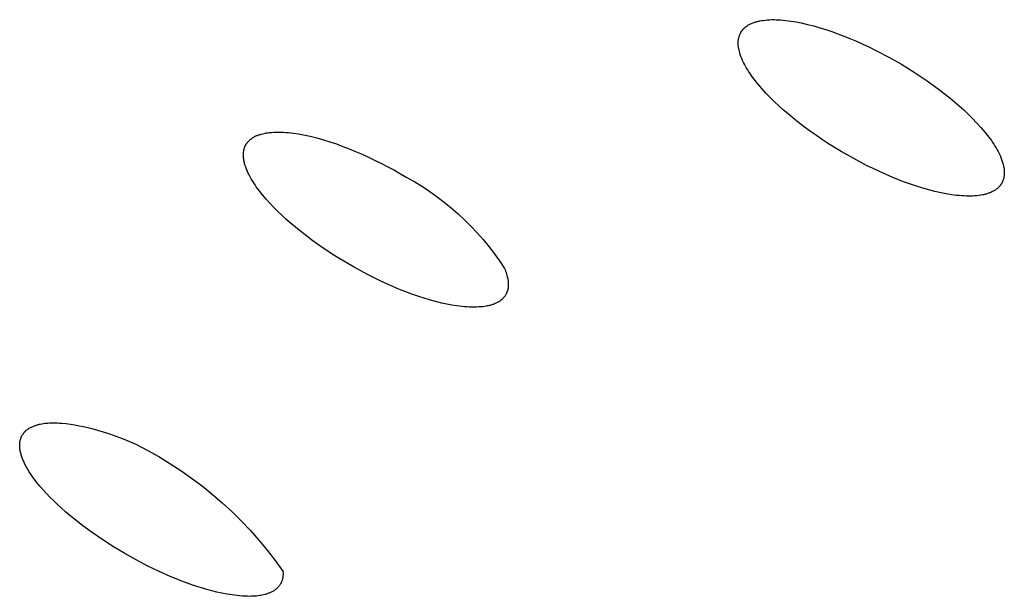
# Model space of a CAD drawing. Units: millimetres. Extents: x -293 to 200, y -621 to 948.
# Drawn here: x -281 to -269, y 33 to 39 of the extents above; entities that cross this region are included whole.
import ezdxf

# ---------------------------------------------------------------- set-up
doc = ezdxf.new("R2010")
doc.units = ezdxf.units.MM
doc.header["$MEASUREMENT"] = 0

msp = doc.modelspace()

# ---------------------------------------------------------------- linework, layer by layer
for p, q in [((-272.184, 39.389), (-272.174, 39.392)), ((-272.174, 39.392), (-272.164, 39.395)), ((-272.164, 39.395), (-272.154, 39.398)), ((-272.154, 39.398), (-272.144, 39.401)), ((-272.144, 39.401), (-272.134, 39.403)), ((-272.134, 39.403), (-272.124, 39.405)), ((-272.124, 39.405), (-272.114, 39.408)), ((-272.114, 39.408), (-272.093, 39.411)), ((-272.093, 39.411), (-272.073, 39.414)), ((-272.073, 39.414), (-272.048, 39.417)), ((-272.048, 39.417), (-272.022, 39.42)), ((-272.022, 39.42), (-271.997, 39.421)), ((-271.997, 39.421), (-271.972, 39.422)), ((-271.972, 39.422), (-271.947, 39.422)), ((-271.947, 39.422), (-271.921, 39.421)), ((-271.921, 39.421), (-271.896, 39.42)), ((-271.896, 39.42), (-271.871, 39.419)), ((-271.871, 39.419), (-271.84, 39.416)), ((-271.84, 39.416), (-271.809, 39.413)), ((-271.809, 39.413), (-271.779, 39.409)), ((-271.779, 39.409), (-271.749, 39.405)), ((-271.749, 39.405), (-271.688, 39.395)), ((-271.688, 39.395), (-271.628, 39.383)), ((-272.337, 39.271), (-272.335, 39.275)), ((-272.335, 39.275), (-272.333, 39.278)), ((-272.333, 39.278), (-272.331, 39.282)), ((-272.331, 39.282), (-272.328, 39.285)), ((-272.328, 39.285), (-272.326, 39.288)), ((-272.326, 39.288), (-272.323, 39.292)), ((-272.323, 39.292), (-272.321, 39.295)), ((-272.321, 39.295), (-272.318, 39.299)), ((-272.318, 39.299), (-272.316, 39.302)), ((-272.316, 39.302), (-272.313, 39.305)), ((-272.313, 39.305), (-272.31, 39.308)), ((-272.31, 39.308), (-272.308, 39.311)), ((-272.308, 39.311), (-272.305, 39.314)), ((-272.305, 39.314), (-272.302, 39.317)), ((-272.302, 39.317), (-272.299, 39.32)), ((-272.299, 39.32), (-272.293, 39.326)), ((-272.293, 39.326), (-272.287, 39.331)), ((-272.287, 39.331), (-272.28, 39.337)), ((-272.28, 39.337), (-272.273, 39.342)), ((-272.273, 39.342), (-272.267, 39.347)), ((-272.267, 39.347), (-272.26, 39.351)), ((-272.26, 39.351), (-272.253, 39.356)), ((-272.253, 39.356), (-272.246, 39.36)), ((-272.246, 39.36), (-272.238, 39.364)), ((-272.238, 39.364), (-272.231, 39.368)), ((-272.231, 39.368), (-272.222, 39.373)), ((-272.222, 39.373), (-272.212, 39.377)), ((-272.212, 39.377), (-272.203, 39.381)), ((-272.203, 39.381), (-272.193, 39.385)), ((-272.193, 39.385), (-272.184, 39.389)), ((-271.628, 39.383), (-271.555, 39.367)), ((-271.555, 39.367), (-271.482, 39.349)), ((-271.482, 39.349), (-271.411, 39.328)), ((-271.411, 39.328), (-271.339, 39.306)), ((-271.339, 39.306), (-271.268, 39.282)), ((-271.268, 39.282), (-271.198, 39.257)), ((-272.367, 39.163), (-272.366, 39.171)), ((-272.367, 39.154), (-272.367, 39.163)), ((-272.366, 39.179), (-272.365, 39.186)), ((-272.366, 39.171), (-272.366, 39.179)), ((-272.365, 39.186), (-272.363, 39.194)), ((-272.363, 39.194), (-272.362, 39.202)), ((-272.362, 39.202), (-272.36, 39.21)), ((-272.36, 39.21), (-272.358, 39.217)), ((-272.358, 39.217), (-272.356, 39.225)), ((-272.356, 39.225), (-272.354, 39.232)), ((-272.354, 39.232), (-272.351, 39.24)), ((-272.351, 39.24), (-272.348, 39.247)), ((-272.348, 39.247), (-272.345, 39.254)), ((-272.345, 39.254), (-272.342, 39.261)), ((-272.342, 39.261), (-272.34, 39.265)), ((-272.34, 39.265), (-272.338, 39.268)), ((-272.338, 39.268), (-272.337, 39.271)), ((-271.198, 39.257), (-271.128, 39.23)), ((-271.128, 39.23), (-271.059, 39.202)), ((-271.059, 39.202), (-270.981, 39.169)), ((-270.981, 39.169), (-270.904, 39.134)), ((-272.367, 39.144), (-272.367, 39.154)), ((-272.367, 39.135), (-272.367, 39.144)), ((-272.366, 39.126), (-272.367, 39.135)), ((-272.366, 39.116), (-272.366, 39.126)), ((-272.365, 39.107), (-272.366, 39.116)), ((-272.363, 39.098), (-272.365, 39.107)), ((-272.362, 39.088), (-272.363, 39.098)), ((-272.36, 39.079), (-272.362, 39.088)), ((-272.358, 39.07), (-272.36, 39.079)), ((-272.356, 39.061), (-272.358, 39.07)), ((-272.354, 39.051), (-272.356, 39.061)), ((-272.349, 39.033), (-272.354, 39.051)), ((-270.904, 39.134), (-270.827, 39.098)), ((-270.827, 39.098), (-270.751, 39.06)), ((-270.751, 39.06), (-270.6, 38.982)), ((-272.343, 39.015), (-272.349, 39.033)), ((-272.335, 38.991), (-272.343, 39.015)), ((-272.326, 38.968), (-272.335, 38.991)), ((-272.316, 38.944), (-272.326, 38.968)), ((-272.305, 38.921), (-272.316, 38.944)), ((-270.6, 38.982), (-270.453, 38.898)), ((-272.294, 38.899), (-272.305, 38.921)), ((-272.282, 38.876), (-272.294, 38.899)), ((-272.269, 38.854), (-272.282, 38.876)), ((-272.256, 38.833), (-272.269, 38.854)), ((-272.243, 38.811), (-272.256, 38.833)), ((-270.453, 38.898), (-270.305, 38.807)), ((-272.229, 38.79), (-272.243, 38.811)), ((-272.214, 38.769), (-272.229, 38.79)), ((-272.199, 38.749), (-272.214, 38.769)), ((-272.169, 38.708), (-272.199, 38.749)), ((-272.137, 38.669), (-272.169, 38.708)), ((-270.305, 38.807), (-270.233, 38.76)), ((-270.233, 38.76), (-270.161, 38.711)), ((-270.161, 38.711), (-270.091, 38.661)), ((-272.09, 38.614), (-272.137, 38.669)), ((-272.042, 38.561), (-272.09, 38.614)), ((-270.091, 38.661), (-270.021, 38.61)), ((-270.021, 38.61), (-269.952, 38.557)), ((-271.992, 38.509), (-272.042, 38.561)), ((-271.941, 38.459), (-271.992, 38.509)), ((-269.952, 38.557), (-269.885, 38.503)), ((-269.885, 38.503), (-269.83, 38.457)), ((-271.889, 38.409), (-271.941, 38.459)), ((-271.836, 38.361), (-271.889, 38.409)), ((-271.782, 38.315), (-271.836, 38.361)), ((-269.83, 38.457), (-269.776, 38.41)), ((-269.776, 38.41), (-269.722, 38.362)), ((-269.722, 38.362), (-269.67, 38.313)), ((-271.726, 38.269), (-271.782, 38.315)), ((-271.659, 38.215), (-271.726, 38.269)), ((-269.67, 38.313), (-269.619, 38.263)), ((-269.619, 38.263), (-269.57, 38.211)), ((-271.59, 38.162), (-271.659, 38.215)), ((-271.521, 38.111), (-271.59, 38.162)), ((-269.57, 38.211), (-269.521, 38.157)), ((-269.521, 38.157), (-269.475, 38.103)), ((-278.11, 37.998), (-278.104, 38.004)), ((-278.104, 38.004), (-278.098, 38.01)), ((-278.098, 38.01), (-278.092, 38.015)), ((-278.092, 38.015), (-278.086, 38.02)), ((-278.086, 38.02), (-278.079, 38.025)), ((-278.079, 38.025), (-278.073, 38.03)), ((-278.073, 38.03), (-278.066, 38.035)), ((-278.066, 38.035), (-278.058, 38.04)), ((-278.058, 38.04), (-278.05, 38.044)), ((-278.05, 38.044), (-278.042, 38.049)), ((-278.042, 38.049), (-278.034, 38.053)), ((-278.034, 38.053), (-278.025, 38.057)), ((-278.025, 38.057), (-278.017, 38.061)), ((-278.017, 38.061), (-278.008, 38.064)), ((-278.008, 38.064), (-278, 38.067)), ((-278, 38.067), (-277.991, 38.071)), ((-277.991, 38.071), (-277.982, 38.073)), ((-277.982, 38.073), (-277.973, 38.076)), ((-277.973, 38.076), (-277.964, 38.079)), ((-277.964, 38.079), (-277.946, 38.083)), ((-277.946, 38.083), (-277.928, 38.087)), ((-277.928, 38.087), (-277.914, 38.09)), ((-277.914, 38.09), (-277.9, 38.092)), ((-277.9, 38.092), (-277.886, 38.095)), ((-277.886, 38.095), (-277.872, 38.096)), ((-277.872, 38.096), (-277.858, 38.098)), ((-277.858, 38.098), (-277.844, 38.099)), ((-277.844, 38.099), (-277.816, 38.101)), ((-277.816, 38.101), (-277.788, 38.103)), ((-277.788, 38.103), (-277.76, 38.103)), ((-277.76, 38.103), (-277.732, 38.102)), ((-277.732, 38.102), (-277.704, 38.101)), ((-277.704, 38.101), (-277.675, 38.099)), ((-277.675, 38.099), (-277.645, 38.097)), ((-277.645, 38.097), (-277.615, 38.094)), ((-277.615, 38.094), (-277.585, 38.09)), ((-277.585, 38.09), (-277.526, 38.081)), ((-277.526, 38.081), (-277.468, 38.07)), ((-277.468, 38.07), (-277.389, 38.053)), ((-277.389, 38.053), (-277.311, 38.034)), ((-277.311, 38.034), (-277.234, 38.012)), ((-277.234, 38.012), (-277.158, 37.988)), ((-271.45, 38.061), (-271.521, 38.111)), ((-271.379, 38.013), (-271.45, 38.061)), ((-271.307, 37.966), (-271.379, 38.013)), ((-269.475, 38.103), (-269.443, 38.063)), ((-269.443, 38.063), (-269.412, 38.023)), ((-269.412, 38.023), (-269.397, 38.002)), ((-278.168, 37.884), (-278.167, 37.889)), ((-278.167, 37.889), (-278.166, 37.895)), ((-278.166, 37.895), (-278.165, 37.9)), ((-278.165, 37.9), (-278.163, 37.906)), ((-278.163, 37.906), (-278.162, 37.911)), ((-278.162, 37.911), (-278.16, 37.917)), ((-278.16, 37.917), (-278.158, 37.922)), ((-278.158, 37.922), (-278.156, 37.928)), ((-278.156, 37.928), (-278.154, 37.933)), ((-278.154, 37.933), (-278.152, 37.938)), ((-278.152, 37.938), (-278.15, 37.942)), ((-278.15, 37.942), (-278.148, 37.945)), ((-278.148, 37.945), (-278.146, 37.949)), ((-278.146, 37.949), (-278.144, 37.953)), ((-278.144, 37.953), (-278.142, 37.956)), ((-278.142, 37.956), (-278.14, 37.96)), ((-278.14, 37.96), (-278.138, 37.963)), ((-278.138, 37.963), (-278.136, 37.966)), ((-278.136, 37.966), (-278.134, 37.97)), ((-278.134, 37.97), (-278.131, 37.973)), ((-278.131, 37.973), (-278.129, 37.976)), ((-278.129, 37.976), (-278.126, 37.98)), ((-278.126, 37.98), (-278.124, 37.983)), ((-278.124, 37.983), (-278.121, 37.986)), ((-278.121, 37.986), (-278.116, 37.992)), ((-278.116, 37.992), (-278.11, 37.998)), ((-277.158, 37.988), (-277.082, 37.963)), ((-277.082, 37.963), (-277.006, 37.935)), ((-277.006, 37.935), (-276.931, 37.906)), ((-276.931, 37.906), (-276.857, 37.876)), ((-271.159, 37.875), (-271.307, 37.966)), ((-269.397, 38.002), (-269.383, 37.981)), ((-269.383, 37.981), (-269.369, 37.96)), ((-269.369, 37.96), (-269.355, 37.939)), ((-269.355, 37.939), (-269.342, 37.917)), ((-269.342, 37.917), (-269.33, 37.895)), ((-269.33, 37.895), (-269.318, 37.873)), ((-278.173, 37.839), (-278.172, 37.85)), ((-278.173, 37.834), (-278.173, 37.839)), ((-278.173, 37.829), (-278.173, 37.834)), ((-278.172, 37.818), (-278.173, 37.829)), ((-278.172, 37.855), (-278.171, 37.861)), ((-278.172, 37.85), (-278.172, 37.855)), ((-278.172, 37.808), (-278.172, 37.818)), ((-278.171, 37.796), (-278.172, 37.808)), ((-278.171, 37.867), (-278.17, 37.872)), ((-278.171, 37.861), (-278.171, 37.867)), ((-278.169, 37.785), (-278.171, 37.796)), ((-278.17, 37.872), (-278.169, 37.878)), ((-278.169, 37.878), (-278.168, 37.884)), ((-278.167, 37.773), (-278.169, 37.785)), ((-278.165, 37.762), (-278.167, 37.773)), ((-276.857, 37.876), (-276.779, 37.842)), ((-276.779, 37.842), (-276.703, 37.807)), ((-276.703, 37.807), (-276.626, 37.771)), ((-271.012, 37.791), (-271.159, 37.875)), ((-270.862, 37.712), (-271.012, 37.791)), ((-269.318, 37.873), (-269.307, 37.85)), ((-269.307, 37.85), (-269.296, 37.827)), ((-269.296, 37.827), (-269.287, 37.804)), ((-269.287, 37.804), (-269.278, 37.78)), ((-269.278, 37.78), (-269.273, 37.768)), ((-278.163, 37.752), (-278.165, 37.762)), ((-278.161, 37.741), (-278.163, 37.752)), ((-278.158, 37.731), (-278.161, 37.741)), ((-278.155, 37.72), (-278.158, 37.731)), ((-278.152, 37.71), (-278.155, 37.72)), ((-278.148, 37.7), (-278.152, 37.71)), ((-278.145, 37.689), (-278.148, 37.7)), ((-278.141, 37.679), (-278.145, 37.689)), ((-278.133, 37.659), (-278.141, 37.679)), ((-278.125, 37.639), (-278.133, 37.659)), ((-276.626, 37.771), (-276.551, 37.734)), ((-276.551, 37.734), (-276.476, 37.695)), ((-276.476, 37.695), (-276.401, 37.655)), ((-270.786, 37.675), (-270.862, 37.712)), ((-270.71, 37.639), (-270.786, 37.675)), ((-269.273, 37.768), (-269.269, 37.756)), ((-269.269, 37.756), (-269.264, 37.738)), ((-269.264, 37.738), (-269.259, 37.72)), ((-269.259, 37.72), (-269.256, 37.711)), ((-269.256, 37.711), (-269.254, 37.702)), ((-269.254, 37.702), (-269.252, 37.692)), ((-269.252, 37.692), (-269.251, 37.683)), ((-269.251, 37.683), (-269.249, 37.674)), ((-269.249, 37.674), (-269.248, 37.665)), ((-269.248, 37.665), (-269.247, 37.655)), ((-278.115, 37.62), (-278.125, 37.639)), ((-278.106, 37.6), (-278.115, 37.62)), ((-278.093, 37.577), (-278.106, 37.6)), ((-278.08, 37.553), (-278.093, 37.577)), ((-278.066, 37.53), (-278.08, 37.553)), ((-276.401, 37.655), (-276.328, 37.613)), ((-276.328, 37.613), (-276.255, 37.57)), ((-276.255, 37.57), (-276.163, 37.518)), ((-270.632, 37.604), (-270.71, 37.639)), ((-270.554, 37.571), (-270.632, 37.604)), ((-270.485, 37.543), (-270.554, 37.571)), ((-270.415, 37.516), (-270.485, 37.543)), ((-269.257, 37.547), (-269.259, 37.54)), ((-269.255, 37.555), (-269.257, 37.547)), ((-269.253, 37.562), (-269.255, 37.555)), ((-269.251, 37.57), (-269.253, 37.562)), ((-269.25, 37.578), (-269.251, 37.57)), ((-269.248, 37.585), (-269.25, 37.578)), ((-269.247, 37.593), (-269.248, 37.585)), ((-269.247, 37.655), (-269.246, 37.646)), ((-269.246, 37.609), (-269.247, 37.601)), ((-269.247, 37.601), (-269.247, 37.593)), ((-269.246, 37.646), (-269.246, 37.637)), ((-269.246, 37.637), (-269.246, 37.627)), ((-269.246, 37.627), (-269.246, 37.618)), ((-269.246, 37.618), (-269.246, 37.609)), ((-278.051, 37.507), (-278.066, 37.53)), ((-278.036, 37.485), (-278.051, 37.507)), ((-278.021, 37.462), (-278.036, 37.485)), ((-277.989, 37.419), (-278.021, 37.462)), ((-276.163, 37.518), (-276.073, 37.463)), ((-276.073, 37.463), (-275.986, 37.405)), ((-270.345, 37.491), (-270.415, 37.516)), ((-270.275, 37.467), (-270.345, 37.491)), ((-270.203, 37.445), (-270.275, 37.467)), ((-270.132, 37.425), (-270.203, 37.445)), ((-269.34, 37.431), (-269.347, 37.426)), ((-269.334, 37.436), (-269.34, 37.431)), ((-269.327, 37.441), (-269.334, 37.436)), ((-269.321, 37.446), (-269.327, 37.441)), ((-269.315, 37.452), (-269.321, 37.446)), ((-269.312, 37.455), (-269.315, 37.452)), ((-269.309, 37.458), (-269.312, 37.455)), ((-269.306, 37.461), (-269.309, 37.458)), ((-269.303, 37.464), (-269.306, 37.461)), ((-269.3, 37.467), (-269.303, 37.464)), ((-269.298, 37.47), (-269.3, 37.467)), ((-269.295, 37.473), (-269.298, 37.47)), ((-269.293, 37.477), (-269.295, 37.473)), ((-269.29, 37.48), (-269.293, 37.477)), ((-269.288, 37.484), (-269.29, 37.48)), ((-269.285, 37.487), (-269.288, 37.484)), ((-269.283, 37.49), (-269.285, 37.487)), ((-269.281, 37.494), (-269.283, 37.49)), ((-269.279, 37.497), (-269.281, 37.494)), ((-269.277, 37.5), (-269.279, 37.497)), ((-269.275, 37.504), (-269.277, 37.5)), ((-269.273, 37.507), (-269.275, 37.504)), ((-269.271, 37.511), (-269.273, 37.507)), ((-269.27, 37.514), (-269.271, 37.511)), ((-269.268, 37.518), (-269.27, 37.514)), ((-269.265, 37.525), (-269.268, 37.518)), ((-269.262, 37.532), (-269.265, 37.525)), ((-269.259, 37.54), (-269.262, 37.532)), ((-277.949, 37.367), (-277.989, 37.419)), ((-277.906, 37.316), (-277.949, 37.367)), ((-277.862, 37.267), (-277.906, 37.316)), ((-275.986, 37.405), (-275.9, 37.343)), ((-275.9, 37.343), (-275.816, 37.28)), ((-270.059, 37.406), (-270.132, 37.425)), ((-269.987, 37.39), (-270.059, 37.406)), ((-269.926, 37.378), (-269.987, 37.39)), ((-269.866, 37.368), (-269.926, 37.378)), ((-269.835, 37.364), (-269.866, 37.368)), ((-269.805, 37.36), (-269.835, 37.364)), ((-269.774, 37.357), (-269.805, 37.36)), ((-269.744, 37.354), (-269.774, 37.357)), ((-269.718, 37.353), (-269.744, 37.354)), ((-269.693, 37.352), (-269.718, 37.353)), ((-269.668, 37.351), (-269.693, 37.352)), ((-269.642, 37.351), (-269.668, 37.351)), ((-269.617, 37.352), (-269.642, 37.351)), ((-269.592, 37.353), (-269.617, 37.352)), ((-269.567, 37.355), (-269.592, 37.353)), ((-269.541, 37.358), (-269.567, 37.355)), ((-269.521, 37.361), (-269.541, 37.358)), ((-269.5, 37.365), (-269.521, 37.361)), ((-269.49, 37.367), (-269.5, 37.365)), ((-269.48, 37.369), (-269.49, 37.367)), ((-269.47, 37.372), (-269.48, 37.369)), ((-269.46, 37.375), (-269.47, 37.372)), ((-269.45, 37.378), (-269.46, 37.375)), ((-269.44, 37.381), (-269.45, 37.378)), ((-269.431, 37.384), (-269.44, 37.381)), ((-269.421, 37.388), (-269.431, 37.384)), ((-269.411, 37.391), (-269.421, 37.388)), ((-269.402, 37.395), (-269.411, 37.391)), ((-269.392, 37.4), (-269.402, 37.395)), ((-269.383, 37.404), (-269.392, 37.4)), ((-269.376, 37.408), (-269.383, 37.404)), ((-269.368, 37.412), (-269.376, 37.408)), ((-269.361, 37.417), (-269.368, 37.412)), ((-269.354, 37.421), (-269.361, 37.417)), ((-269.347, 37.426), (-269.354, 37.421)), ((-277.817, 37.219), (-277.862, 37.267)), ((-277.77, 37.172), (-277.817, 37.219)), ((-275.816, 37.28), (-275.734, 37.213)), ((-275.734, 37.213), (-275.654, 37.144)), ((-277.722, 37.127), (-277.77, 37.172)), ((-277.674, 37.082), (-277.722, 37.127)), ((-277.624, 37.038), (-277.674, 37.082)), ((-275.654, 37.144), (-275.577, 37.072)), ((-277.562, 36.985), (-277.624, 37.038)), ((-277.498, 36.934), (-277.562, 36.985)), ((-275.577, 37.072), (-275.503, 36.997)), ((-275.503, 36.997), (-275.43, 36.92)), ((-277.434, 36.884), (-277.498, 36.934)), ((-277.368, 36.835), (-277.434, 36.884)), ((-275.43, 36.92), (-275.361, 36.841)), ((-277.302, 36.787), (-277.368, 36.835)), ((-277.235, 36.741), (-277.302, 36.787)), ((-277.098, 36.651), (-277.235, 36.741)), ((-275.361, 36.841), (-275.294, 36.759)), ((-275.294, 36.759), (-275.23, 36.676)), ((-276.949, 36.559), (-277.098, 36.651)), ((-275.23, 36.676), (-275.168, 36.59)), ((-276.872, 36.516), (-276.949, 36.559)), ((-276.796, 36.473), (-276.872, 36.516)), ((-275.168, 36.59), (-275.11, 36.502)), ((-275.11, 36.502), (-275.103, 36.486)), ((-276.718, 36.432), (-276.796, 36.473)), ((-276.64, 36.393), (-276.718, 36.432)), ((-276.561, 36.354), (-276.64, 36.393)), ((-275.103, 36.486), (-275.096, 36.47)), ((-275.096, 36.47), (-275.09, 36.454)), ((-275.09, 36.454), (-275.085, 36.437)), ((-275.085, 36.437), (-275.08, 36.42)), ((-275.08, 36.42), (-275.076, 36.403)), ((-275.076, 36.403), (-275.072, 36.386)), ((-276.481, 36.318), (-276.561, 36.354)), ((-276.411, 36.287), (-276.481, 36.318)), ((-276.34, 36.257), (-276.411, 36.287)), ((-275.072, 36.386), (-275.071, 36.378)), ((-275.071, 36.378), (-275.069, 36.369)), ((-275.069, 36.369), (-275.068, 36.36)), ((-275.068, 36.36), (-275.067, 36.352)), ((-275.067, 36.277), (-275.068, 36.272)), ((-275.068, 36.272), (-275.068, 36.268)), ((-275.067, 36.352), (-275.066, 36.343)), ((-275.066, 36.29), (-275.067, 36.281)), ((-275.067, 36.281), (-275.067, 36.277)), ((-275.066, 36.343), (-275.065, 36.334)), ((-275.065, 36.299), (-275.066, 36.29)), ((-275.065, 36.334), (-275.065, 36.325)), ((-275.065, 36.325), (-275.065, 36.316)), ((-275.065, 36.316), (-275.065, 36.307)), ((-275.065, 36.307), (-275.065, 36.299)), ((-276.268, 36.229), (-276.34, 36.257)), ((-276.196, 36.202), (-276.268, 36.229)), ((-276.124, 36.177), (-276.196, 36.202)), ((-276.051, 36.153), (-276.124, 36.177)), ((-275.122, 36.157), (-275.127, 36.152)), ((-275.117, 36.163), (-275.122, 36.157)), ((-275.112, 36.17), (-275.117, 36.163)), ((-275.107, 36.176), (-275.112, 36.17)), ((-275.103, 36.182), (-275.107, 36.176)), ((-275.098, 36.189), (-275.103, 36.182)), ((-275.094, 36.196), (-275.098, 36.189)), ((-275.091, 36.203), (-275.094, 36.196)), ((-275.089, 36.206), (-275.091, 36.203)), ((-275.087, 36.21), (-275.089, 36.206)), ((-275.085, 36.213), (-275.087, 36.21)), ((-275.084, 36.217), (-275.085, 36.213)), ((-275.082, 36.22), (-275.084, 36.217)), ((-275.081, 36.224), (-275.082, 36.22)), ((-275.079, 36.228), (-275.081, 36.224)), ((-275.078, 36.231), (-275.079, 36.228)), ((-275.077, 36.235), (-275.078, 36.231)), ((-275.075, 36.239), (-275.077, 36.235)), ((-275.074, 36.243), (-275.075, 36.239)), ((-275.073, 36.246), (-275.074, 36.243)), ((-275.072, 36.251), (-275.073, 36.246)), ((-275.071, 36.255), (-275.072, 36.251)), ((-275.07, 36.259), (-275.071, 36.255)), ((-275.069, 36.264), (-275.07, 36.259)), ((-275.068, 36.268), (-275.069, 36.264)), ((-275.977, 36.131), (-276.051, 36.153)), ((-275.903, 36.11), (-275.977, 36.131)), ((-275.845, 36.096), (-275.903, 36.11)), ((-275.786, 36.083), (-275.845, 36.096)), ((-275.728, 36.072), (-275.786, 36.083)), ((-275.669, 36.062), (-275.728, 36.072)), ((-275.639, 36.058), (-275.669, 36.062)), ((-275.61, 36.055), (-275.639, 36.058)), ((-275.58, 36.052), (-275.61, 36.055)), ((-275.551, 36.05), (-275.58, 36.052)), ((-275.521, 36.048), (-275.551, 36.05)), ((-275.491, 36.048), (-275.521, 36.048)), ((-275.461, 36.048), (-275.491, 36.048)), ((-275.432, 36.049), (-275.461, 36.048)), ((-275.41, 36.05), (-275.432, 36.049)), ((-275.388, 36.051), (-275.41, 36.05)), ((-275.366, 36.053), (-275.388, 36.051)), ((-275.344, 36.056), (-275.366, 36.053)), ((-275.323, 36.06), (-275.344, 36.056)), ((-275.312, 36.062), (-275.323, 36.06)), ((-275.301, 36.064), (-275.312, 36.062)), ((-275.291, 36.066), (-275.301, 36.064)), ((-275.28, 36.069), (-275.291, 36.066)), ((-275.269, 36.072), (-275.28, 36.069)), ((-275.259, 36.075), (-275.269, 36.072)), ((-275.251, 36.078), (-275.259, 36.075)), ((-275.242, 36.081), (-275.251, 36.078)), ((-275.234, 36.084), (-275.242, 36.081)), ((-275.226, 36.087), (-275.234, 36.084)), ((-275.218, 36.09), (-275.226, 36.087)), ((-275.21, 36.094), (-275.218, 36.09)), ((-275.202, 36.098), (-275.21, 36.094)), ((-275.195, 36.101), (-275.202, 36.098)), ((-275.187, 36.106), (-275.195, 36.101)), ((-275.18, 36.11), (-275.187, 36.106)), ((-275.172, 36.114), (-275.18, 36.11)), ((-275.165, 36.119), (-275.172, 36.114)), ((-275.158, 36.124), (-275.165, 36.119)), ((-275.151, 36.129), (-275.158, 36.124)), ((-275.148, 36.132), (-275.151, 36.129)), ((-275.145, 36.135), (-275.148, 36.132)), ((-275.142, 36.138), (-275.145, 36.135)), ((-275.138, 36.141), (-275.142, 36.138)), ((-275.133, 36.146), (-275.138, 36.141)), ((-275.127, 36.152), (-275.133, 36.146)), ((-280.634, 34.652), (-280.625, 34.655)), ((-280.625, 34.655), (-280.617, 34.658)), ((-280.617, 34.658), (-280.608, 34.661)), ((-280.608, 34.661), (-280.599, 34.664)), ((-280.599, 34.664), (-280.59, 34.667)), ((-280.59, 34.667), (-280.582, 34.669)), ((-280.582, 34.669), (-280.573, 34.672)), ((-280.573, 34.672), (-280.564, 34.674)), ((-280.564, 34.674), (-280.555, 34.676)), ((-280.555, 34.676), (-280.537, 34.679)), ((-280.537, 34.679), (-280.519, 34.682)), ((-280.519, 34.682), (-280.501, 34.685)), ((-280.501, 34.685), (-280.483, 34.687)), ((-280.483, 34.687), (-280.465, 34.688)), ((-280.465, 34.688), (-280.446, 34.689)), ((-280.446, 34.689), (-280.428, 34.69)), ((-280.428, 34.69), (-280.41, 34.69)), ((-280.41, 34.69), (-280.391, 34.69)), ((-280.391, 34.69), (-280.354, 34.689)), ((-280.354, 34.689), (-280.328, 34.688)), ((-280.328, 34.688), (-280.303, 34.686)), ((-280.303, 34.686), (-280.252, 34.681)), ((-280.252, 34.681), (-280.201, 34.675)), ((-280.201, 34.675), (-280.15, 34.667)), ((-280.15, 34.667), (-280.1, 34.657)), ((-280.1, 34.657), (-280.049, 34.647)), ((-280.771, 34.538), (-280.768, 34.543)), ((-280.768, 34.543), (-280.765, 34.549)), ((-280.765, 34.549), (-280.761, 34.554)), ((-280.761, 34.554), (-280.758, 34.559)), ((-280.758, 34.559), (-280.754, 34.564)), ((-280.754, 34.564), (-280.751, 34.569)), ((-280.751, 34.569), (-280.747, 34.574)), ((-280.747, 34.574), (-280.744, 34.577)), ((-280.744, 34.577), (-280.742, 34.58)), ((-280.742, 34.58), (-280.739, 34.583)), ((-280.739, 34.583), (-280.736, 34.586)), ((-280.736, 34.586), (-280.733, 34.589)), ((-280.733, 34.589), (-280.731, 34.592)), ((-280.731, 34.592), (-280.728, 34.595)), ((-280.728, 34.595), (-280.725, 34.597)), ((-280.725, 34.597), (-280.719, 34.603)), ((-280.719, 34.603), (-280.712, 34.608)), ((-280.712, 34.608), (-280.706, 34.612)), ((-280.706, 34.612), (-280.699, 34.617)), ((-280.699, 34.617), (-280.692, 34.622)), ((-280.692, 34.622), (-280.686, 34.626)), ((-280.686, 34.626), (-280.679, 34.63)), ((-280.679, 34.63), (-280.671, 34.634)), ((-280.671, 34.634), (-280.664, 34.638)), ((-280.664, 34.638), (-280.657, 34.641)), ((-280.657, 34.641), (-280.65, 34.645)), ((-280.65, 34.645), (-280.642, 34.648)), ((-280.642, 34.648), (-280.634, 34.652)), ((-280.049, 34.647), (-279.999, 34.635)), ((-279.999, 34.635), (-279.95, 34.622)), ((-279.95, 34.622), (-279.884, 34.604)), ((-279.884, 34.604), (-279.819, 34.585)), ((-279.819, 34.585), (-279.754, 34.564)), ((-279.754, 34.564), (-279.689, 34.541)), ((-279.689, 34.541), (-279.625, 34.518)), ((-280.797, 34.439), (-280.796, 34.445)), ((-280.797, 34.433), (-280.797, 34.439)), ((-280.797, 34.427), (-280.797, 34.433)), ((-280.797, 34.421), (-280.797, 34.427)), ((-280.796, 34.45), (-280.795, 34.456)), ((-280.796, 34.445), (-280.796, 34.45)), ((-280.795, 34.456), (-280.794, 34.462)), ((-280.794, 34.468), (-280.793, 34.474)), ((-280.794, 34.462), (-280.794, 34.468)), ((-280.793, 34.474), (-280.791, 34.479)), ((-280.791, 34.479), (-280.79, 34.485)), ((-280.79, 34.485), (-280.789, 34.491)), ((-280.789, 34.491), (-280.787, 34.497)), ((-280.787, 34.497), (-280.785, 34.503)), ((-280.785, 34.503), (-280.783, 34.509)), ((-280.783, 34.509), (-280.781, 34.515)), ((-280.781, 34.515), (-280.779, 34.521)), ((-280.779, 34.521), (-280.776, 34.526)), ((-280.776, 34.526), (-280.774, 34.532)), ((-280.774, 34.532), (-280.771, 34.538)), ((-279.625, 34.518), (-279.562, 34.493)), ((-279.562, 34.493), (-279.436, 34.44)), ((-279.436, 34.44), (-279.3, 34.37)), ((-280.797, 34.415), (-280.797, 34.421)), ((-280.796, 34.41), (-280.797, 34.415)), ((-280.796, 34.404), (-280.796, 34.41)), ((-280.795, 34.392), (-280.796, 34.404)), ((-280.794, 34.38), (-280.795, 34.392)), ((-280.792, 34.369), (-280.794, 34.38)), ((-280.79, 34.357), (-280.792, 34.369)), ((-280.787, 34.346), (-280.79, 34.357)), ((-280.784, 34.334), (-280.787, 34.346)), ((-280.781, 34.323), (-280.784, 34.334)), ((-280.778, 34.311), (-280.781, 34.323)), ((-280.774, 34.3), (-280.778, 34.311)), ((-279.3, 34.37), (-279.166, 34.294)), ((-280.77, 34.287), (-280.774, 34.3)), ((-280.765, 34.274), (-280.77, 34.287)), ((-280.76, 34.261), (-280.765, 34.274)), ((-280.755, 34.248), (-280.76, 34.261)), ((-280.749, 34.236), (-280.755, 34.248)), ((-280.744, 34.223), (-280.749, 34.236)), ((-280.732, 34.198), (-280.744, 34.223)), ((-280.717, 34.17), (-280.732, 34.198)), ((-279.166, 34.294), (-279.035, 34.215)), ((-279.035, 34.215), (-278.906, 34.13)), ((-280.701, 34.142), (-280.717, 34.17)), ((-280.684, 34.115), (-280.701, 34.142)), ((-280.667, 34.088), (-280.684, 34.115)), ((-280.65, 34.064), (-280.667, 34.088)), ((-278.906, 34.13), (-278.78, 34.042)), ((-280.633, 34.04), (-280.65, 34.064)), ((-280.616, 34.017), (-280.633, 34.04)), ((-280.598, 33.994), (-280.616, 34.017)), ((-280.561, 33.948), (-280.598, 33.994)), ((-278.78, 34.042), (-278.658, 33.95)), ((-280.523, 33.904), (-280.561, 33.948)), ((-280.483, 33.86), (-280.523, 33.904)), ((-280.443, 33.818), (-280.483, 33.86)), ((-278.658, 33.95), (-278.538, 33.853)), ((-278.538, 33.853), (-278.422, 33.753)), ((-280.401, 33.777), (-280.443, 33.818)), ((-280.359, 33.736), (-280.401, 33.777)), ((-280.31, 33.691), (-280.359, 33.736)), ((-278.422, 33.753), (-278.309, 33.649)), ((-280.261, 33.647), (-280.31, 33.691)), ((-280.21, 33.604), (-280.261, 33.647)), ((-278.309, 33.649), (-278.199, 33.541)), ((-280.159, 33.562), (-280.21, 33.604)), ((-280.055, 33.48), (-280.159, 33.562)), ((-278.199, 33.541), (-278.093, 33.43)), ((-279.948, 33.402), (-280.055, 33.48)), ((-279.823, 33.316), (-279.948, 33.402)), ((-278.093, 33.43), (-277.991, 33.315)), ((-279.695, 33.234), (-279.823, 33.316)), ((-277.991, 33.315), (-277.893, 33.197)), ((-279.564, 33.156), (-279.695, 33.234)), ((-279.432, 33.082), (-279.564, 33.156)), ((-277.893, 33.197), (-277.799, 33.076)), ((-279.3, 33.013), (-279.432, 33.082)), ((-277.799, 33.076), (-277.709, 32.951)), ((-279.167, 32.949), (-279.3, 33.013)), ((-279.031, 32.888), (-279.167, 32.949)), ((-277.709, 32.951), (-277.708, 32.944)), ((-277.708, 32.944), (-277.708, 32.937)), ((-277.708, 32.937), (-277.707, 32.93)), ((-277.707, 32.93), (-277.707, 32.923)), ((-277.707, 32.923), (-277.707, 32.916)), ((-278.963, 32.86), (-279.031, 32.888)), ((-278.894, 32.833), (-278.963, 32.86)), ((-278.779, 32.791), (-278.894, 32.833)), ((-277.731, 32.81), (-277.734, 32.804)), ((-277.729, 32.816), (-277.731, 32.81)), ((-277.726, 32.821), (-277.729, 32.816)), ((-277.724, 32.827), (-277.726, 32.821)), ((-277.721, 32.833), (-277.724, 32.827)), ((-277.719, 32.839), (-277.721, 32.833)), ((-277.717, 32.845), (-277.719, 32.839)), ((-277.715, 32.852), (-277.717, 32.845)), ((-277.713, 32.859), (-277.715, 32.852)), ((-277.712, 32.866), (-277.713, 32.859)), ((-277.711, 32.873), (-277.712, 32.866)), ((-277.709, 32.88), (-277.711, 32.873)), ((-277.708, 32.894), (-277.709, 32.887)), ((-277.709, 32.887), (-277.709, 32.88)), ((-277.707, 32.901), (-277.708, 32.894)), ((-277.707, 32.916), (-277.707, 32.909)), ((-277.707, 32.909), (-277.707, 32.901)), ((-278.72, 32.771), (-278.779, 32.791)), ((-278.662, 32.753), (-278.72, 32.771)), ((-278.603, 32.735), (-278.662, 32.753)), ((-278.544, 32.719), (-278.603, 32.735)), ((-278.484, 32.705), (-278.544, 32.719)), ((-278.424, 32.692), (-278.484, 32.705)), ((-278.366, 32.68), (-278.424, 32.692)), ((-277.869, 32.693), (-277.877, 32.69)), ((-277.862, 32.696), (-277.869, 32.693)), ((-277.854, 32.699), (-277.862, 32.696)), ((-277.846, 32.703), (-277.854, 32.699)), ((-277.839, 32.707), (-277.846, 32.703)), ((-277.831, 32.71), (-277.839, 32.707)), ((-277.824, 32.715), (-277.831, 32.71)), ((-277.817, 32.719), (-277.824, 32.715)), ((-277.81, 32.723), (-277.817, 32.719)), ((-277.803, 32.728), (-277.81, 32.723)), ((-277.797, 32.733), (-277.803, 32.728)), ((-277.79, 32.738), (-277.797, 32.733)), ((-277.784, 32.744), (-277.79, 32.738)), ((-277.781, 32.746), (-277.784, 32.744)), ((-277.777, 32.749), (-277.781, 32.746)), ((-277.774, 32.752), (-277.777, 32.749)), ((-277.772, 32.755), (-277.774, 32.752)), ((-277.767, 32.759), (-277.772, 32.755)), ((-277.763, 32.764), (-277.767, 32.759)), ((-277.759, 32.769), (-277.763, 32.764)), ((-277.755, 32.773), (-277.759, 32.769)), ((-277.751, 32.778), (-277.755, 32.773)), ((-277.748, 32.783), (-277.751, 32.778)), ((-277.744, 32.789), (-277.748, 32.783)), ((-277.741, 32.794), (-277.744, 32.789)), ((-277.737, 32.799), (-277.741, 32.794)), ((-277.734, 32.804), (-277.737, 32.799)), ((-278.306, 32.67), (-278.366, 32.68)), ((-278.277, 32.666), (-278.306, 32.67)), ((-278.247, 32.663), (-278.277, 32.666)), ((-278.217, 32.66), (-278.247, 32.663)), ((-278.187, 32.657), (-278.217, 32.66)), ((-278.145, 32.655), (-278.187, 32.657)), ((-278.124, 32.655), (-278.145, 32.655)), ((-278.103, 32.654), (-278.124, 32.655)), ((-278.082, 32.655), (-278.103, 32.654)), ((-278.061, 32.655), (-278.082, 32.655)), ((-278.04, 32.657), (-278.061, 32.655)), ((-278.019, 32.658), (-278.04, 32.657)), ((-278.002, 32.66), (-278.019, 32.658)), ((-277.985, 32.662), (-278.002, 32.66)), ((-277.968, 32.665), (-277.985, 32.662)), ((-277.951, 32.668), (-277.968, 32.665)), ((-277.935, 32.672), (-277.951, 32.668)), ((-277.918, 32.676), (-277.935, 32.672)), ((-277.91, 32.679), (-277.918, 32.676)), ((-277.901, 32.681), (-277.91, 32.679)), ((-277.893, 32.684), (-277.901, 32.681)), ((-277.885, 32.687), (-277.893, 32.684)), ((-277.877, 32.69), (-277.885, 32.687))]:
    msp.add_line(p, q)

doc.saveas('drawing.dxf')
